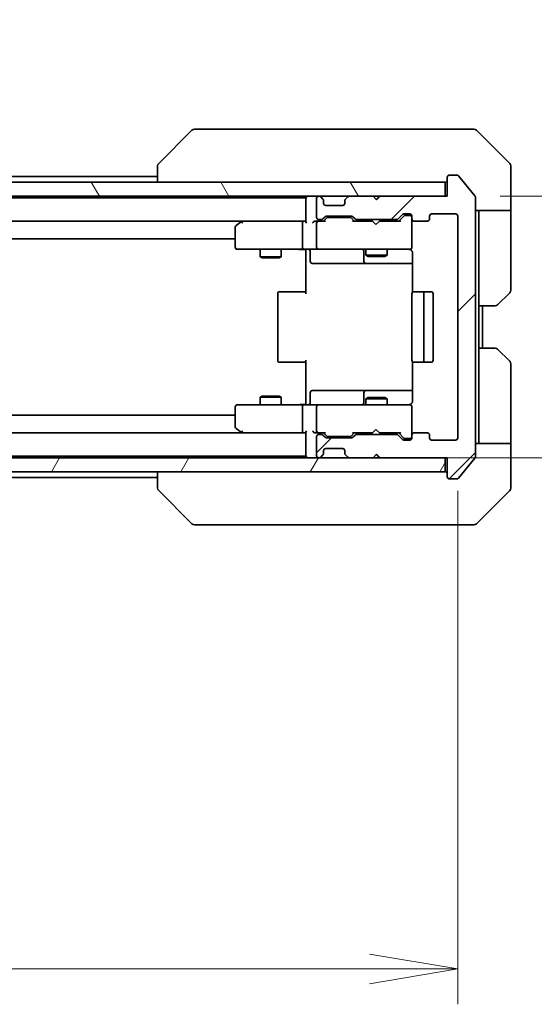
# Model space of a CAD drawing. Units: millimetres. Extents: x 0 to 6512, y 0 to 1405.
# Drawn here: x 2943 to 3016, y 970 to 1110 of the extents above; entities that cross this region are included whole.
import ezdxf

# ---------------------------------------------------------------- set-up
doc = ezdxf.new("R2010")
doc.units = ezdxf.units.MM
for name, color, linetype, lineweight in [('Dimension (ISO)', 7, 'Continuous', 18), ('Dimension (ISO) @ 1', 7, 'Continuous', 18), ('Visible (ISO)', 7, 'Continuous', 35)]:
    doc.layers.add(name, color=color, linetype=linetype, lineweight=lineweight)
doc.layers.add('Hatch (ISO)', color=1, linetype='Continuous', lineweight=18, true_color=0xff0000)
doc.styles.add('Note Text (TK)', font='MS PGothic.ttf')
doc.dimstyles.new('Default - Method 1b (TK)', dxfattribs={"dimscale": 3, "dimtxt": 2.5, "dimasz": 2.5, "dimexe": 1, "dimexo": 1.5, "dimgap": 1, "dimtad": 1, "dimrnd": 1e-08, "dimdsep": 46, "dimtxsty": 'Note Text (TK)', "dimblk": 'OPEN', "dimcen": 0.09, "dimdle": 5, "dimclrd": 100, "dimclre": 100, "dimclrt": 7, "dimadec": 1, "dimazin": 1, "dimtfac": 1, "dimtmove": 0, "dimatfit": 3, "dimldrblk": 'OPEN', "dimfxl": 0, "dimtolj": 1, "dimlwd": -1, "dimlwe": -1, "dimarcsym": 0})

# ---------------------------------------------------------------- blocks, each defined once
blk = doc.blocks.new('_Open')
at = {"color": 0, "linetype": 'ByBlock', "lineweight": -2}
for p, q in [((-1, 0.167), (0, 0)), ((-1, -0.167), (0, 0)), ((0, 0), (-1, 0))]:
    blk.add_line(p, q, dxfattribs=at)
blk = doc.blocks.new('*D62')
at = {"layer": 'Defpoints', "color": 0, "transparency": 16777216}
for p in [(2811.82, 1050.66), (3004.82, 1050.66), (3004.82, 975.49)]:
    blk.add_point(p, dxfattribs=at)
at = {"layer": 'Dimension (ISO)', "color": 100, "transparency": 16777216}
for p, q in [((2811.82, 1043.16), (2811.82, 970.49)), ((3004.82, 1043.16), (3004.82, 970.49)), ((2824.32, 975.49), (2992.32, 975.49))]:
    blk.add_line(p, q, dxfattribs=at)
at = {"layer": 'Dimension (ISO)', "color": 100, "transparency": 16777216, "xscale": 12.5, "yscale": 12.5, "zscale": 12.5, "rotation": 180}
blk.add_blockref('_Open', (2811.82, 975.49), dxfattribs=at)
at = {"layer": 'Dimension (ISO)', "color": 100, "transparency": 16777216, "xscale": 12.5, "yscale": 12.5, "zscale": 12.5}
blk.add_blockref('_Open', (3004.82, 975.49), dxfattribs=at)
at = {"layer": 'Dimension (ISO)', "color": 7, "transparency": 16777216, "insert": (2896.1, 986.74), "char_height": 12.5, "attachment_point": 4, "style": 'Note Text (TK)'}
blk.add_mtext('\\A1;193', dxfattribs=at)
blk = doc.blocks.new('*D63')
at = {"layer": 'Defpoints', "color": 0, "transparency": 16777216}
for p in [(3003.32, 1084.86), (3076.38, 1084.86), (2992.82, 1047.86)]:
    blk.add_point(p, dxfattribs=at)
at = {"layer": 'Dimension (ISO)', "color": 100, "transparency": 16777216}
for p, q in [((3076.38, 1097.36), (3076.38, 1109.86)), ((3010.82, 1084.86), (3081.38, 1084.86)), ((3076.38, 1084.86), (3076.38, 1072.36)), ((3076.38, 1060.36), (3076.38, 1072.36)), ((3076.38, 1047.86), (3076.38, 1060.36)), ((3000.32, 1047.86), (3081.38, 1047.86)), ((3076.38, 1035.36), (3076.38, 1022.86))]:
    blk.add_line(p, q, dxfattribs=at)
at = {"layer": 'Dimension (ISO)', "color": 100, "transparency": 16777216, "xscale": 12.5, "yscale": 12.5, "zscale": 12.5}
for p, rotation in [((3076.38, 1084.86), 270), ((3076.38, 1047.86), 90)]:
    blk.add_blockref('_Open', p, dxfattribs=dict(at, rotation=rotation))
at = {"layer": 'Dimension (ISO)', "color": 7, "transparency": 16777216, "insert": (3065.13, 1058.3), "char_height": 12.5, "attachment_point": 4, "rotation": 90, "style": 'Note Text (TK)'}
blk.add_mtext('\\A1;37', dxfattribs=at)

msp = doc.modelspace()

# ---------------------------------------------------------------- hatches: boundary and pattern name
at = {"layer": 'Hatch (ISO)'}
h = msp.add_hatch(dxfattribs=at)
h.set_pattern_fill('ANSI31', color=256, scale=127, style=0)
h.set_pattern_definition([(45, (1110.5, -40), (-11.22532, 11.22532), [])])
edge = h.paths.add_edge_path()
edge.add_ellipse((3003.6155, 1045.162), major_axis=(0, -0.3), ratio=1, start_angle=270, end_angle=360)
edge.add_line((3003.6155, 1044.862), (3004.675, 1044.862))
edge.add_ellipse((3004.675, 1045.162), major_axis=(0.3, 0), ratio=1, start_angle=270, end_angle=320.194429)
edge.add_line((3004.9054, 1044.97), (3007.2459, 1047.7786))
edge.add_ellipse((3007.0155, 1047.9706), major_axis=(0.1921, 0.2305), ratio=1, start_angle=270, end_angle=309.805571)
edge.add_line((3007.3155, 1047.9706), (3007.3155, 1084.7534))
edge.add_ellipse((3007.0155, 1084.7534), major_axis=(0, 0.3), ratio=1, start_angle=270, end_angle=309.805571)
edge.add_line((3007.2459, 1084.9455), (3004.9054, 1087.7541))
edge.add_ellipse((3004.675, 1087.562), major_axis=(-0.1921, 0.2305), ratio=1, start_angle=270, end_angle=320.194429)
edge.add_line((3004.675, 1087.862), (3003.6155, 1087.862))
edge.add_ellipse((3003.6155, 1087.562), major_axis=(-0.3, 0), ratio=1, start_angle=270, end_angle=360)
edge.add_line((3003.3155, 1087.562), (3003.3155, 1084.862))
edge.add_line((3003.3155, 1084.862), (2993.8155, 1084.862))
edge.add_line((2993.8155, 1084.862), (2993.3155, 1084.362))
edge.add_line((2993.3155, 1084.362), (2992.8155, 1084.862))
edge.add_line((2992.8155, 1084.862), (2989.4397, 1084.862))
edge.add_ellipse((2989.4397, 1084.562), major_axis=(-0.3, 0), ratio=1, start_angle=270, end_angle=315)
edge.add_line((2989.2276, 1084.7742), (2988.9033, 1084.4499))
edge.add_ellipse((2989.1155, 1084.2378), major_axis=(-0.2121, -0.2121), ratio=1, start_angle=270, end_angle=315)
edge.add_line((2988.8155, 1084.2378), (2988.8155, 1083.862))
edge.add_ellipse((2988.5155, 1083.862), major_axis=(0, -0.3), ratio=1, start_angle=0, end_angle=90, ccw=False)
edge.add_line((2988.5155, 1083.562), (2986.1155, 1083.562))
edge.add_ellipse((2986.1155, 1083.862), major_axis=(-0.3, 0), ratio=1, start_angle=0, end_angle=90, ccw=False)
edge.add_line((2985.8155, 1083.862), (2985.8155, 1084.2378))
edge.add_ellipse((2985.5155, 1084.2378), major_axis=(0, 0.3), ratio=1, start_angle=270, end_angle=315)
edge.add_line((2985.7276, 1084.4499), (2985.4033, 1084.7742))
edge.add_ellipse((2985.1912, 1084.562), major_axis=(-0.2121, 0.2121), ratio=1, start_angle=270, end_angle=315)
edge.add_line((2985.1912, 1084.862), (2985.1155, 1084.862))
edge.add_ellipse((2985.1155, 1084.562), major_axis=(-0.3, 0), ratio=1, start_angle=270, end_angle=360)
edge.add_line((2984.8155, 1084.562), (2984.8155, 1081.862))
edge.add_ellipse((2985.1155, 1081.862), major_axis=(0, -0.3), ratio=1, start_angle=270, end_angle=360)
edge.add_line((2985.1155, 1081.562), (2985.4912, 1081.562))
edge.add_ellipse((2985.4912, 1081.862), major_axis=(0.3, 0), ratio=1, start_angle=270, end_angle=315)
edge.add_line((2985.7033, 1081.6499), (2986.0276, 1081.9742))
edge.add_ellipse((2986.2397, 1081.762), major_axis=(0.2121, 0.2121), ratio=1, start_angle=45, end_angle=90, ccw=False)
edge.add_line((2986.2397, 1082.062), (2989.7412, 1082.062))
edge.add_ellipse((2989.7412, 1081.762), major_axis=(0.3, 0), ratio=1, start_angle=45, end_angle=90, ccw=False)
edge.add_line((2989.9533, 1081.9742), (2990.2776, 1081.6499))
edge.add_ellipse((2990.4897, 1081.862), major_axis=(0.2121, -0.2121), ratio=1, start_angle=270, end_angle=315)
edge.add_line((2990.4897, 1081.562), (2996.1412, 1081.562))
edge.add_ellipse((2996.1412, 1081.862), major_axis=(0.3, 0), ratio=1, start_angle=270, end_angle=315)
edge.add_line((2996.3533, 1081.6499), (2996.9776, 1082.2742))
edge.add_ellipse((2997.1897, 1082.062), major_axis=(0.2121, 0.2121), ratio=1, start_angle=45, end_angle=90, ccw=False)
edge.add_line((2997.1897, 1082.362), (2998.0155, 1082.362))
edge.add_ellipse((2998.0155, 1082.062), major_axis=(0.3, 0), ratio=1, start_angle=0, end_angle=90, ccw=False)
edge.add_line((2998.3155, 1082.062), (2998.3155, 1081.662))
edge.add_ellipse((2998.6155, 1081.662), major_axis=(0, -0.3), ratio=1, start_angle=270, end_angle=360)
edge.add_line((2998.6155, 1081.362), (3000.5155, 1081.362))
edge.add_ellipse((3000.5155, 1081.662), major_axis=(0.3, 0), ratio=1, start_angle=270, end_angle=360)
edge.add_line((3000.8155, 1081.662), (3000.8155, 1082.062))
edge.add_ellipse((3001.1155, 1082.062), major_axis=(0, 0.3), ratio=1, start_angle=0, end_angle=90, ccw=False)
edge.add_line((3001.1155, 1082.362), (3004.5155, 1082.362))
edge.add_ellipse((3004.5155, 1082.062), major_axis=(0.3, 0), ratio=1, start_angle=0, end_angle=90, ccw=False)
edge.add_line((3004.8155, 1082.062), (3004.8155, 1050.662))
edge.add_ellipse((3004.5155, 1050.662), major_axis=(0, -0.3), ratio=1, start_angle=0, end_angle=90, ccw=False)
edge.add_line((3004.5155, 1050.362), (3001.1155, 1050.362))
edge.add_ellipse((3001.1155, 1050.662), major_axis=(-0.3, 0), ratio=1, start_angle=0, end_angle=90, ccw=False)
edge.add_line((3000.8155, 1050.662), (3000.8155, 1051.062))
edge.add_ellipse((3000.5155, 1051.062), major_axis=(0, 0.3), ratio=1, start_angle=270, end_angle=360)
edge.add_line((3000.5155, 1051.362), (2998.6155, 1051.362))
edge.add_ellipse((2998.6155, 1051.062), major_axis=(-0.3, 0), ratio=1, start_angle=270, end_angle=360)
edge.add_line((2998.3155, 1051.062), (2998.3155, 1050.662))
edge.add_ellipse((2998.0155, 1050.662), major_axis=(0, -0.3), ratio=1, start_angle=0, end_angle=90, ccw=False)
edge.add_line((2998.0155, 1050.362), (2997.1897, 1050.362))
edge.add_ellipse((2997.1897, 1050.662), major_axis=(-0.3, 0), ratio=1, start_angle=45, end_angle=90, ccw=False)
edge.add_line((2996.9776, 1050.4499), (2996.3533, 1051.0742))
edge.add_ellipse((2996.1412, 1050.862), major_axis=(-0.2121, 0.2121), ratio=1, start_angle=270, end_angle=315)
edge.add_line((2996.1412, 1051.162), (2990.4897, 1051.162))
edge.add_ellipse((2990.4897, 1050.862), major_axis=(-0.3, 0), ratio=1, start_angle=270, end_angle=315)
edge.add_line((2990.2776, 1051.0742), (2989.9533, 1050.7499))
edge.add_ellipse((2989.7412, 1050.962), major_axis=(-0.2121, -0.2121), ratio=1, start_angle=45, end_angle=90, ccw=False)
edge.add_line((2989.7412, 1050.662), (2986.2397, 1050.662))
edge.add_ellipse((2986.2397, 1050.962), major_axis=(-0.3, 0), ratio=1, start_angle=45, end_angle=90, ccw=False)
edge.add_line((2986.0276, 1050.7499), (2985.7033, 1051.0742))
edge.add_ellipse((2985.4912, 1050.862), major_axis=(-0.2121, 0.2121), ratio=1, start_angle=270, end_angle=315)
edge.add_line((2985.4912, 1051.162), (2985.1155, 1051.162))
edge.add_ellipse((2985.1155, 1050.862), major_axis=(-0.3, 0), ratio=1, start_angle=270, end_angle=360)
edge.add_line((2984.8155, 1050.862), (2984.8155, 1048.162))
edge.add_ellipse((2985.1155, 1048.162), major_axis=(0, -0.3), ratio=1, start_angle=270, end_angle=360)
edge.add_line((2985.1155, 1047.862), (2985.1912, 1047.862))
edge.add_ellipse((2985.1912, 1048.162), major_axis=(0.3, 0), ratio=1, start_angle=270, end_angle=315)
edge.add_line((2985.4033, 1047.9499), (2985.7276, 1048.2742))
edge.add_ellipse((2985.5155, 1048.4863), major_axis=(0.2121, 0.2121), ratio=1, start_angle=270, end_angle=315)
edge.add_line((2985.8155, 1048.4863), (2985.8155, 1048.862))
edge.add_ellipse((2986.1155, 1048.862), major_axis=(0, 0.3), ratio=1, start_angle=0, end_angle=90, ccw=False)
edge.add_line((2986.1155, 1049.162), (2988.5155, 1049.162))
edge.add_ellipse((2988.5155, 1048.862), major_axis=(0.3, 0), ratio=1, start_angle=0, end_angle=90, ccw=False)
edge.add_line((2988.8155, 1048.862), (2988.8155, 1048.4863))
edge.add_ellipse((2989.1155, 1048.4863), major_axis=(0, -0.3), ratio=1, start_angle=270, end_angle=315)
edge.add_line((2988.9033, 1048.2742), (2989.2276, 1047.9499))
edge.add_ellipse((2989.4397, 1048.162), major_axis=(0.2121, -0.2121), ratio=1, start_angle=270, end_angle=315)
edge.add_line((2989.4397, 1047.862), (2992.8155, 1047.862))
edge.add_line((2992.8155, 1047.862), (2993.3155, 1048.362))
edge.add_line((2993.3155, 1048.362), (2993.8155, 1047.862))
edge.add_line((2993.8155, 1047.862), (3003.3155, 1047.862))
edge.add_line((3003.3155, 1047.862), (3003.3155, 1045.162))
h = msp.add_hatch(dxfattribs=at)
h.set_pattern_fill('ANSI31', color=256, scale=127, angle=75.000175, style=0)
h.set_pattern_definition([(120.0002, (1110.5, -40), (-13.74813, -7.93754), [])])
h.paths.add_polyline_path([(3003.0155, 1084.862), (3003.0155, 1086.862), (2813.6155, 1086.862), (2813.6155, 1084.862)])
h = msp.add_hatch(dxfattribs=at)
h.set_pattern_fill('ANSI31', color=256, scale=127, angle=14.999978, style=0)
h.set_pattern_definition([(60, (1110.5, -40), (-13.74815, 7.9375), [])])
h.paths.add_polyline_path([(3003.0155, 1045.862), (3003.0155, 1047.862), (2813.6155, 1047.862), (2813.6155, 1045.862)])

# ---------------------------------------------------------------- linework, layer by layer
at = {"layer": 'Visible (ISO)'}
for p, q in [((2967.169, 1094.2156), (2962.4619, 1089.5085)), ((2968.4982, 1094.362), (2967.5226, 1094.362)), ((3001.5103, 1094.362), (2968.4982, 1094.362)), ((3002.9784, 1094.362), (3001.5103, 1094.362)), ((3004.3155, 1094.362), (3002.9784, 1094.362)), ((3004.3155, 1094.362), (3007.1084, 1094.362)), ((3012.169, 1089.5085), (3007.4619, 1094.2156)), ((2962.3155, 1089.1549), (2962.3155, 1089.1548)), ((2962.3155, 1089.1548), (2962.3155, 1086.862)), ((3012.3155, 1086.862), (3012.3155, 1089.1549)), ((2962.3155, 1087.662), (2854.3155, 1087.662)), ((3003.3155, 1087.562), (3003.3155, 1084.862)), ((3004.675, 1087.862), (3003.6155, 1087.862)), ((3007.2459, 1084.9455), (3004.9054, 1087.7541)), ((3003.0155, 1086.862), (2813.6155, 1086.862)), ((3003.0155, 1084.862), (3003.0155, 1086.862)), ((3012.3155, 1082.862), (3012.3155, 1086.862)), ((2813.6155, 1084.862), (3003.0155, 1084.862)), ((2983.3155, 1084.662), (2833.3155, 1084.662)), ((2983.3155, 1084.862), (2983.3155, 1084.662)), ((2983.3155, 1084.662), (2983.3155, 1084.562)), ((2983.3155, 1084.562), (2983.3155, 1081.2742)), ((2984.8155, 1084.562), (2984.8155, 1081.862)), ((2985.1912, 1084.862), (2985.1155, 1084.862)), ((2985.7276, 1084.4499), (2985.4033, 1084.7742)), ((2985.7481, 1084.4295), (2985.7276, 1084.4499)), ((2988.9033, 1084.4499), (2988.8829, 1084.4295)), ((2989.2276, 1084.7742), (2988.9033, 1084.4499)), ((2992.8155, 1084.862), (2989.4397, 1084.862)), ((2993.3155, 1084.362), (2992.8155, 1084.862)), ((2993.6417, 1084.7742), (2993.2725, 1084.405)), ((2993.8155, 1084.862), (2993.3155, 1084.362)), ((2993.7295, 1084.862), (2993.6417, 1084.7742)), ((3003.3155, 1084.862), (2993.8155, 1084.862)), ((3007.3155, 1047.9706), (3007.3155, 1084.7534)), ((2985.8155, 1083.862), (2985.8155, 1084.2378)), ((2988.5155, 1083.562), (2986.1155, 1083.562)), ((2988.8155, 1084.2378), (2988.8155, 1083.862)), ((2985.1155, 1081.562), (2985.4912, 1081.562)), ((2985.7033, 1081.6499), (2986.0276, 1081.9742)), ((2985.8155, 1081.362), (2986.2276, 1081.7741)), ((2986.2397, 1082.062), (2989.7412, 1082.062)), ((2986.5832, 1081.862), (2986.4398, 1081.862)), ((2989.3978, 1081.862), (2986.5832, 1081.862)), ((2989.5412, 1081.862), (2989.3978, 1081.862)), ((2990.1655, 1081.362), (2989.7534, 1081.7741)), ((2989.9533, 1081.9742), (2990.2776, 1081.6499)), ((2990.4897, 1081.562), (2996.1412, 1081.562)), ((2991.8155, 1081.562), (2991.8155, 1081.362)), ((2994.8155, 1081.562), (2994.8155, 1081.362)), ((2996.3533, 1081.6499), (2996.9776, 1082.2742)), ((2997.1776, 1082.0741), (2996.4655, 1081.362)), ((2997.1897, 1082.362), (2998.0155, 1082.362)), ((2997.5263, 1082.162), (2997.3898, 1082.162)), ((2998.0155, 1082.162), (2997.5263, 1082.162)), ((2998.3155, 1082.062), (2998.3155, 1081.662)), ((2998.3155, 1077.662), (2998.3155, 1081.662)), ((3000.8155, 1081.662), (3000.8155, 1082.062)), ((3001.1155, 1082.362), (3004.5155, 1082.362)), ((3004.8155, 1082.062), (3004.8155, 1050.662)), ((3012.3155, 1082.862), (3007.3155, 1082.862)), ((3007.8155, 1082.862), (3007.8155, 1081.862)), ((3007.8155, 1069.362), (3007.8155, 1081.862)), ((3012.3155, 1081.862), (3012.3155, 1082.862)), ((3012.3155, 1081.862), (3012.3155, 1071.5691)), ((2833.6912, 1081.362), (2982.9397, 1081.362)), ((2973.3155, 1080.512), (2973.3155, 1077.662)), ((2974.1688, 1081.302), (2973.4355, 1080.752)), ((2974.2488, 1081.362), (2974.1688, 1081.302)), ((2974.3789, 1081.062), (2974.2233, 1081.2176)), ((2982.9397, 1081.362), (2974.3488, 1081.362)), ((2982.8155, 1077.662), (2982.8155, 1081.062)), ((2983.3155, 1081.362), (2982.9397, 1081.362)), ((2985.1155, 1081.362), (2984.7397, 1081.362)), ((2984.8155, 1081.062), (2984.8155, 1077.662)), ((2985.9916, 1081.362), (2985.1155, 1081.362)), ((2992.7295, 1081.362), (2989.9894, 1081.362)), ((2992.7895, 1081.302), (2992.7295, 1081.362)), ((2993.2295, 1080.862), (2992.7895, 1081.302)), ((2993.2295, 1080.862), (2993.6695, 1081.302)), ((2993.7295, 1081.362), (2993.6695, 1081.302)), ((2996.6416, 1081.362), (2993.7295, 1081.362)), ((2998.6155, 1081.362), (3000.5155, 1081.362)), ((2843.3155, 1078.862), (2973.3155, 1078.862)), ((2973.6155, 1077.362), (2974.3789, 1077.362)), ((2974.3789, 1077.362), (2982.9397, 1077.362)), ((2976.8155, 1077.362), (2976.8155, 1076.312)), ((2979.8155, 1077.362), (2979.8155, 1076.312)), ((2985.1155, 1077.362), (2982.9397, 1077.362)), ((2985.1155, 1077.362), (2985.9337, 1077.362)), ((2985.9337, 1077.362), (2997.1301, 1077.362)), ((2991.8155, 1077.362), (2991.8155, 1076.512)), ((2994.8155, 1077.362), (2994.8155, 1076.512)), ((2997.1301, 1077.362), (2998.0155, 1077.362)), ((2998.3155, 1077.6387), (2998.3155, 1077.662)), ((2976.8155, 1076.312), (2979.8155, 1076.312)), ((2977.1222, 1076.1587), (2976.8155, 1076.312)), ((2979.5087, 1076.1587), (2977.1222, 1076.1587)), ((2979.5087, 1076.1587), (2979.8155, 1076.312)), ((2983.3155, 1077.137), (2983.3155, 1077.3543)), ((2983.3155, 1077.137), (2983.3155, 1076.862)), ((2983.3155, 1071.062), (2983.3155, 1076.862)), ((2983.9168, 1077.062), (2983.9168, 1075.662)), ((2991.5209, 1077.062), (2991.5209, 1075.662)), ((2991.8155, 1076.512), (2994.8155, 1076.512)), ((2992.1222, 1076.3587), (2991.8155, 1076.512)), ((2994.5087, 1076.3587), (2992.1222, 1076.3587)), ((2994.5087, 1076.3587), (2994.8155, 1076.512)), ((2998.4053, 1076.862), (2998.4053, 1071.2761)), ((2984.2168, 1075.362), (2988.1464, 1075.362)), ((2988.1464, 1075.362), (2991.8209, 1075.362)), ((2991.8209, 1075.362), (2991.9925, 1075.362)), ((2991.9925, 1075.362), (2998.4053, 1075.362)), ((2979.3155, 1071.062), (2979.3155, 1061.662)), ((2979.6155, 1071.362), (2979.6741, 1071.362)), ((2980.3812, 1071.362), (2979.6741, 1071.362)), ((2980.3812, 1071.362), (2980.5226, 1071.362)), ((2982.9013, 1071.362), (2980.5226, 1071.362)), ((2982.9013, 1071.362), (2983.3155, 1071.362)), ((2998.3155, 1071.062), (2998.3155, 1061.662)), ((2998.6155, 1071.362), (2998.6741, 1071.362)), ((2999.3812, 1071.362), (2998.6741, 1071.362)), ((2999.3812, 1071.362), (2999.5226, 1071.362)), ((2999.7155, 1071.362), (2999.5226, 1071.362)), ((3001.0155, 1071.362), (2999.7155, 1071.362)), ((3000.0155, 1061.662), (3000.0155, 1071.062)), ((3001.3155, 1061.662), (3001.3155, 1071.062)), ((3012.169, 1071.2156), (3010.4619, 1069.5085)), ((3007.8155, 1063.362), (3007.8155, 1069.362)), ((3010.1084, 1069.362), (3007.8155, 1069.362)), ((3008.3155, 1063.362), (3008.3155, 1069.362)), ((3007.8155, 1063.362), (3010.1084, 1063.362)), ((3007.8155, 1063.362), (3007.8155, 1050.862)), ((3010.4619, 1063.2156), (3012.169, 1061.5085)), ((2979.6741, 1061.362), (2979.6155, 1061.362)), ((2979.6741, 1061.362), (2980.3812, 1061.362)), ((2980.5226, 1061.362), (2980.3812, 1061.362)), ((2980.5226, 1061.362), (2982.9013, 1061.362)), ((2983.3155, 1061.362), (2982.9013, 1061.362)), ((2983.3155, 1055.862), (2983.3155, 1061.662)), ((2998.4053, 1061.448), (2998.4053, 1055.862)), ((2998.6741, 1061.362), (2998.6155, 1061.362)), ((2998.6741, 1061.362), (2999.3812, 1061.362)), ((2999.5226, 1061.362), (2999.3812, 1061.362)), ((2999.5226, 1061.362), (2999.7155, 1061.362)), ((2999.7155, 1061.362), (3001.0155, 1061.362)), ((3012.3155, 1050.862), (3012.3155, 1061.1549)), ((2977.1222, 1056.5654), (2976.8155, 1056.412)), ((2977.1222, 1056.5654), (2979.5087, 1056.5654)), ((2979.5087, 1056.5654), (2979.8155, 1056.412)), ((2983.9168, 1055.662), (2983.9168, 1057.062)), ((2988.1464, 1057.362), (2984.2168, 1057.362)), ((2991.8209, 1057.362), (2988.1464, 1057.362)), ((2991.5209, 1057.062), (2991.5209, 1055.662)), ((2991.9925, 1057.362), (2991.8209, 1057.362)), ((2998.4053, 1057.362), (2991.9925, 1057.362)), ((2973.3155, 1055.062), (2973.3155, 1052.212)), ((2974.3789, 1055.362), (2973.6155, 1055.362)), ((2982.9397, 1055.362), (2974.3789, 1055.362)), ((2979.8155, 1056.412), (2976.8155, 1056.412)), ((2976.8155, 1055.362), (2976.8155, 1056.412)), ((2979.8155, 1055.362), (2979.8155, 1056.412)), ((2982.8155, 1051.662), (2982.8155, 1055.062)), ((2982.9397, 1055.362), (2985.1155, 1055.362)), ((2983.3155, 1055.862), (2983.3155, 1055.5871)), ((2983.3155, 1055.3698), (2983.3155, 1055.5871)), ((2984.8155, 1055.062), (2984.8155, 1051.662)), ((2985.9337, 1055.362), (2985.1155, 1055.362)), ((2997.1301, 1055.362), (2985.9337, 1055.362)), ((2992.1222, 1056.3654), (2991.8155, 1056.212)), ((2994.8155, 1056.212), (2991.8155, 1056.212)), ((2991.8155, 1055.362), (2991.8155, 1056.212)), ((2992.1222, 1056.3654), (2994.5087, 1056.3654)), ((2994.5087, 1056.3654), (2994.8155, 1056.212)), ((2994.8155, 1055.362), (2994.8155, 1056.212)), ((2998.0155, 1055.362), (2997.1301, 1055.362)), ((2998.3155, 1055.062), (2998.3155, 1055.0854)), ((2998.3155, 1051.062), (2998.3155, 1055.062)), ((2973.3155, 1053.862), (2843.3155, 1053.862)), ((2982.9397, 1051.362), (2833.6912, 1051.362)), ((2973.4355, 1051.972), (2974.1688, 1051.422)), ((2974.1688, 1051.422), (2974.2488, 1051.362)), ((2974.3789, 1051.662), (2974.2233, 1051.5064)), ((2974.3488, 1051.362), (2982.9397, 1051.362)), ((2982.9397, 1051.362), (2983.3155, 1051.362)), ((2983.3155, 1051.4499), (2983.3155, 1048.162)), ((2984.7397, 1051.362), (2985.1155, 1051.362)), ((2985.1155, 1051.362), (2985.9916, 1051.362)), ((2985.4912, 1051.162), (2985.1155, 1051.162)), ((2986.0276, 1050.7499), (2985.7033, 1051.0742)), ((2986.2276, 1050.9499), (2985.8155, 1051.362)), ((2990.1655, 1051.362), (2989.7534, 1050.9499)), ((2990.2776, 1051.0742), (2989.9533, 1050.7499)), ((2989.9894, 1051.362), (2992.7295, 1051.362)), ((2996.1412, 1051.162), (2990.4897, 1051.162)), ((2991.8155, 1051.162), (2991.8155, 1051.362)), ((2992.7295, 1051.362), (2992.7895, 1051.422)), ((2993.2295, 1051.862), (2992.7895, 1051.422)), ((2993.2295, 1051.862), (2993.6695, 1051.422)), ((2993.6695, 1051.422), (2993.7295, 1051.362)), ((2993.7295, 1051.362), (2996.6416, 1051.362)), ((2994.8155, 1051.162), (2994.8155, 1051.362)), ((2996.9776, 1050.4499), (2996.3533, 1051.0742)), ((2997.1776, 1050.6499), (2996.4655, 1051.362)), ((2998.3155, 1051.062), (2998.3155, 1050.662)), ((3000.5155, 1051.362), (2998.6155, 1051.362)), ((3000.8155, 1050.662), (3000.8155, 1051.062)), ((2984.8155, 1050.862), (2984.8155, 1048.162)), ((2989.7412, 1050.662), (2986.2397, 1050.662)), ((2986.4398, 1050.862), (2986.5832, 1050.862)), ((2986.5832, 1050.862), (2989.3978, 1050.862)), ((2989.3978, 1050.862), (2989.5412, 1050.862)), ((2998.0155, 1050.362), (2997.1897, 1050.362)), ((2997.3898, 1050.562), (2997.5263, 1050.562)), ((2997.5263, 1050.562), (2998.0155, 1050.562)), ((3004.5155, 1050.362), (3001.1155, 1050.362)), ((3007.3155, 1049.862), (3012.3155, 1049.862)), ((3007.8155, 1050.862), (3007.8155, 1049.862)), ((3012.3155, 1049.862), (3012.3155, 1050.862)), ((3012.3155, 1049.862), (3012.3155, 1045.862)), ((2983.3155, 1048.162), (2983.3155, 1048.062)), ((2985.4033, 1047.9499), (2985.7276, 1048.2742)), ((2985.7276, 1048.2742), (2985.7481, 1048.2946)), ((2985.8155, 1048.4863), (2985.8155, 1048.862)), ((2986.1155, 1049.162), (2988.5155, 1049.162)), ((2988.8155, 1048.862), (2988.8155, 1048.4863)), ((2988.8829, 1048.2946), (2988.9033, 1048.2742)), ((2988.9033, 1048.2742), (2989.2276, 1047.9499)), ((2992.8155, 1047.862), (2993.3155, 1048.362)), ((2993.6417, 1047.9499), (2993.2725, 1048.3191)), ((2993.3155, 1048.362), (2993.8155, 1047.862)), ((3003.0155, 1047.862), (2813.6155, 1047.862)), ((2833.3155, 1048.062), (2983.3155, 1048.062)), ((2983.3155, 1048.062), (2983.3155, 1047.862)), ((2985.1155, 1047.862), (2985.1912, 1047.862)), ((2989.4397, 1047.862), (2992.8155, 1047.862)), ((2993.6417, 1047.9499), (2993.7295, 1047.862)), ((2993.8155, 1047.862), (3003.3155, 1047.862)), ((3003.0155, 1045.862), (3003.0155, 1047.862)), ((3003.3155, 1047.862), (3003.3155, 1045.162)), ((3004.9054, 1044.97), (3007.2459, 1047.7786)), ((2813.6155, 1045.862), (3003.0155, 1045.862)), ((2962.3155, 1045.862), (2962.3155, 1043.5692)), ((3012.3155, 1045.862), (3012.3155, 1043.5691)), ((2854.3155, 1045.062), (2962.3155, 1045.062)), ((3003.6155, 1044.862), (3004.675, 1044.862)), ((2967.169, 1038.5085), (2962.4619, 1043.2156)), ((3007.4619, 1038.5085), (3012.169, 1043.2156)), ((2967.5226, 1038.362), (2968.4982, 1038.362)), ((2968.4982, 1038.362), (3001.5103, 1038.362)), ((3001.5103, 1038.362), (3002.9784, 1038.362)), ((3002.9784, 1038.362), (3004.3155, 1038.362)), ((3007.1084, 1038.362), (3004.3155, 1038.362))]:
    msp.add_line(p, q, dxfattribs=at)
for centre, radius, start, end in [((2967.5226, 1093.862), 0.5, 90, 135), ((3007.1084, 1093.862), 0.5, 45, 90), ((2962.8155, 1089.1549), 0.5, 135, 180), ((3011.8155, 1089.1549), 0.5, 0, 45), ((3003.0155, 1087.162), 0.3, 270, 0), ((3003.6155, 1087.562), 0.3, 90, 180), ((3004.675, 1087.562), 0.3, 39.805571, 90), ((2983.6155, 1084.562), 0.3, 90, 180), ((2985.1155, 1084.562), 0.3, 90, 180), ((2985.1912, 1084.562), 0.3, 45, 90), ((2985.5155, 1084.2378), 0.3, 0, 45), ((2989.1155, 1084.2378), 0.3, 135, 180), ((2989.4397, 1084.562), 0.3, 90, 135), ((2993.4295, 1084.562), 0.3, 33.313326, 45), ((3007.0155, 1084.7534), 0.3, 0, 39.805571), ((2986.1155, 1083.862), 0.3, 180, 270), ((2988.5155, 1083.862), 0.3, 270, 0), ((2985.1155, 1081.862), 0.3, 180, 270), ((2985.4912, 1081.862), 0.3, 270, 315), ((2986.2397, 1081.762), 0.3, 90, 135), ((2989.7412, 1081.762), 0.3, 45, 90), ((2990.4897, 1081.862), 0.3, 225, 270), ((2996.1412, 1081.862), 0.3, 270, 315), ((2997.1897, 1082.062), 0.3, 90, 135), ((2998.0155, 1082.062), 0.3, 0, 90), ((2998.0155, 1081.862), 0.3, 0, 90), ((2998.6155, 1081.662), 0.3, 180, 270), ((3000.5155, 1081.662), 0.3, 270, 0), ((3001.1155, 1082.062), 0.3, 90, 180), ((3004.5155, 1082.062), 0.3, 0, 90), ((2973.6155, 1080.512), 0.3, 126.869898, 180), ((2974.3488, 1081.062), 0.3, 113.437984, 126.869898), ((2974.3488, 1081.062), 0.3, 90, 113.437984), ((2985.1155, 1081.062), 0.3, 148.755545, 180), ((2985.1155, 1081.062), 0.3, 90, 113.437996), ((2973.6155, 1077.662), 0.3, 180, 270), ((2983.6168, 1077.062), 0.3, 0, 90), ((2985.1155, 1077.662), 0.3, 180, 270), ((2991.2209, 1077.062), 0.3, 0, 90), ((2997.8155, 1076.862), 0.5, 75.522488, 90), ((2998.0155, 1077.6366), 0.3, 255.522488, 0), ((2998.0155, 1077.662), 0.3, 270, 0), ((2984.2168, 1075.662), 0.3, 180, 270), ((2991.8209, 1075.662), 0.3, 180, 270), ((2979.6155, 1071.062), 0.3, 90, 180), ((2998.6155, 1071.062), 0.3, 90, 180), ((2999.7155, 1071.062), 0.3, 0, 90), ((3001.0155, 1071.062), 0.3, 0, 90), ((3011.8155, 1071.5691), 0.5, 315, 0), ((3010.1084, 1069.862), 0.5, 270, 315), ((3010.1084, 1062.862), 0.5, 45, 90), ((2979.6155, 1061.662), 0.3, 180, 270), ((2998.6155, 1061.662), 0.3, 180, 270), ((2999.7155, 1061.662), 0.3, 270, 0), ((3001.0155, 1061.662), 0.3, 270, 0), ((3011.8155, 1061.1549), 0.5, 0, 45), ((2984.2168, 1057.062), 0.3, 90, 180), ((2991.8209, 1057.062), 0.3, 90, 180), ((2973.6155, 1055.062), 0.3, 90, 180), ((2983.6168, 1055.662), 0.3, 270, 0), ((2985.1155, 1055.062), 0.3, 90, 180), ((2991.2209, 1055.662), 0.3, 270, 0), ((2997.8155, 1055.862), 0.5, 270, 284.477512), ((2998.0155, 1055.0874), 0.3, 0, 104.477512), ((2998.0155, 1055.062), 0.3, 0, 90), ((2973.6155, 1052.212), 0.3, 180, 233.130102), ((2974.3488, 1051.662), 0.3, 233.130102, 246.562021), ((2974.3488, 1051.662), 0.3, 246.562004, 270), ((2985.1155, 1051.662), 0.3, 180, 211.244455), ((2985.1155, 1050.862), 0.3, 90, 180), ((2985.1155, 1051.662), 0.3, 246.562016, 270), ((2985.4912, 1050.862), 0.3, 45, 90), ((2990.4897, 1050.862), 0.3, 90, 135), ((2996.1412, 1050.862), 0.3, 45, 90), ((2998.6155, 1051.062), 0.3, 90, 180), ((3000.5155, 1051.062), 0.3, 0, 90), ((2986.2397, 1050.962), 0.3, 225, 270), ((2989.7412, 1050.962), 0.3, 270, 315), ((2997.1897, 1050.662), 0.3, 225, 270), ((2998.0155, 1050.862), 0.3, 270, 0), ((2998.0155, 1050.662), 0.3, 270, 0), ((3001.1155, 1050.662), 0.3, 180, 270), ((3004.5155, 1050.662), 0.3, 270, 0), ((2983.6155, 1048.162), 0.3, 180, 270), ((2985.1155, 1048.162), 0.3, 180, 270), ((2985.5155, 1048.4863), 0.3, 315, 0), ((2986.1155, 1048.862), 0.3, 90, 180), ((2988.5155, 1048.862), 0.3, 0, 90), ((2989.1155, 1048.4863), 0.3, 180, 225), ((2985.1912, 1048.162), 0.3, 270, 315), ((2989.4397, 1048.162), 0.3, 225, 270), ((2993.4295, 1048.162), 0.3, 315, 326.686674), ((3007.0155, 1047.9706), 0.3, 320.194429, 0), ((3003.0155, 1045.562), 0.3, 0, 90), ((3003.6155, 1045.162), 0.3, 180, 270), ((3004.675, 1045.162), 0.3, 270, 320.194429), ((2962.8155, 1043.5691), 0.5, 180, 225), ((3011.8155, 1043.5691), 0.5, 315, 0), ((2967.5226, 1038.862), 0.5, 225, 270), ((3007.1084, 1038.862), 0.5, 270, 315)]:
    msp.add_arc(centre, radius, start, end, dxfattribs=at)
for centre, major_axis, ratio, start_param, end_param in [((2986.4398, 1081.562), (-0.3, 0), 0.99985076, 4.71238898, 5.49786177), ((2989.5412, 1081.562), (0.3, 0), 0.99985076, 0.78532354, 1.57079633), ((2997.3898, 1081.862), (-0.3, 0), 0.99985076, 4.71238898, 5.49786177), ((2974.3789, 1081.0846), (0.2411, 0.4823), 0.37002441, 1.47901306, 1.75373989), ((2982.9397, 1081.062), (0, -0.3), 0.41421356, 3.14159265, 4.71238898), ((2983.6155, 1081.062), (0.2772, -0.2772), 0.41421356, 3.53429174, 4.3196899), ((2984.4397, 1081.062), (0.2772, 0.2772), 0.41421356, 1.17809725, 1.96349541), ((2984.7397, 1081.062), (-0.4243, 0), 0.70710678, 4.71238898, 5.49778714), ((2985.1155, 1081.0846), (-0.2515, 0.483), 0.33843751, 1.12161563, 1.39634246), ((2985.1477, 1081.062), (-0.6487, 0.2044), 0.33843751, 4.81863915, 5.05307036), ((2986.0947, 1081.062), (0.1246, -0.2958), 0.40041045, 2.33106693, 2.97456804), ((2989.8862, 1081.062), (-0.1246, -0.2958), 0.40041045, 3.30861727, 3.95211838), ((2996.7447, 1081.062), (0.1246, -0.2958), 0.40041045, 2.33106693, 2.97456804), ((2982.9397, 1077.662), (0, -0.3), 0.41421356, 4.71238898, 6.28318531), ((2982.9397, 1055.062), (0, -0.3), 0.41421356, 3.14159265, 4.71238898), ((2974.3789, 1051.6395), (0.2411, -0.4823), 0.37002441, 4.52944541, 4.80417225), ((2982.9397, 1051.662), (0, -0.3), 0.41421356, 4.71238898, 6.28318531), ((2983.6155, 1051.662), (0.2772, 0.2772), 0.41421356, 1.96349541, 2.74889357), ((2984.4397, 1051.662), (-0.2772, 0.2772), 0.41421356, 1.17809725, 1.96349541), ((2984.7397, 1051.662), (-0.4243, 0), 0.70710678, 0.78539816, 1.57079633), ((2985.1155, 1051.6395), (-0.2515, -0.483), 0.33843751, 4.88684285, 5.16156968), ((2985.1477, 1051.662), (-0.6487, -0.2044), 0.33843751, 1.23011504, 1.46454615), ((2986.0947, 1051.662), (0.1246, 0.2958), 0.40041045, 3.30861727, 3.95211838), ((2986.4398, 1051.162), (-0.3, 0), 0.99985076, 0.78532354, 1.57079633), ((2989.5412, 1051.162), (0.3, 0), 0.99985076, 4.71238898, 5.49786177), ((2989.8862, 1051.662), (-0.1246, 0.2958), 0.40041045, 2.33106693, 2.97456804), ((2996.7447, 1051.662), (0.1246, 0.2958), 0.40041045, 3.30861727, 3.95211838), ((2997.3898, 1050.862), (-0.3, 0), 0.99985076, 0.78532354, 1.57079633)]:
    msp.add_ellipse(centre, major_axis=major_axis, ratio=ratio, start_param=start_param, end_param=end_param, dxfattribs=at)
for points, knots in [([(2974.2295, 1081.3373), (2974.2285, 1081.3349), (2974.2276, 1081.3323), (2974.2224, 1081.3151), (2974.2198, 1081.2957), (2974.2194, 1081.2585), (2974.2207, 1081.2377), (2974.2233, 1081.2176)], [0.3810312192, 0.3810312192, 0.3810312192, 0.3810312192, 0.382741903, 0.382741903, 0.3917616542, 0.3917616542, 0.3985536381, 0.3985536381, 0.3985536381, 0.3985536381]), ([(2984.9961, 1081.3373), (2984.9899, 1081.3346), (2984.9838, 1081.3317), (2984.9513, 1081.3149), (2984.9222, 1081.2934), (2984.886, 1081.2565), (2984.8707, 1081.2369), (2984.859, 1081.2176)], [0.250886766, 0.250886766, 0.250886766, 0.250886766, 0.2528779694, 0.2528779694, 0.2619584182, 0.2619584182, 0.268388032, 0.268388032, 0.268388032, 0.268388032]), ([(2982.1529, 1077.362), (2982.2223, 1077.362), (2982.2941, 1077.3595), (2982.4425, 1077.3526), (2982.5191, 1077.3482), (2982.6761, 1077.3408), (2982.7565, 1077.338), (2982.9184, 1077.336), (2982.9998, 1077.337), (2983.1601, 1077.342), (2983.2389, 1077.346), (2983.3155, 1077.35)], [0, 0, 0, 0, 0.022954349, 0.022954349, 0.045908698, 0.045908698, 0.068863048, 0.068863048, 0.091817397, 0.091817397, 0.114771746, 0.114771746, 0.114771746, 0.114771746]), ([(2998.036, 1077.3373), (2998.0503, 1077.3329), (2998.0642, 1077.328), (2998.1378, 1077.2985), (2998.2038, 1077.2564), (2998.2734, 1077.1899), (2998.2959, 1077.1645), (2998.3155, 1077.137)], [0.0906267725, 0.0906267725, 0.0906267725, 0.0906267725, 0.0948543073, 0.0948543073, 0.1144259318, 0.1144259318, 0.1237212871, 0.1237212871, 0.1237212871, 0.1237212871]), ([(2998.4053, 1076.862), (2998.4053, 1076.9223), (2998.3901, 1076.993), (2998.3531, 1077.0776), (2998.3358, 1077.1084), (2998.3155, 1077.137)], [0.1514440253, 0.1514440253, 0.1514440253, 0.1514440253, 0.1695183242, 0.1695183242, 0.1791667634, 0.1791667634, 0.1791667634, 0.1791667634]), ([(2982.1529, 1055.362), (2982.2223, 1055.362), (2982.2941, 1055.3645), (2982.4425, 1055.3715), (2982.5191, 1055.3759), (2982.6761, 1055.3832), (2982.7565, 1055.3861), (2982.9184, 1055.388), (2982.9998, 1055.387), (2983.1601, 1055.382), (2983.2389, 1055.378), (2983.3155, 1055.374)], [0, 0, 0, 0, 0.022954349, 0.022954349, 0.045908698, 0.045908698, 0.068863048, 0.068863048, 0.091817397, 0.091817397, 0.114771746, 0.114771746, 0.114771746, 0.114771746]), ([(2998.3155, 1055.5871), (2998.2959, 1055.5596), (2998.2734, 1055.5341), (2998.2038, 1055.4677), (2998.1378, 1055.4256), (2998.0642, 1055.3961), (2998.0503, 1055.3912), (2998.036, 1055.3868)], [-0.1237212871, -0.1237212871, -0.1237212871, -0.1237212871, -0.1144259318, -0.1144259318, -0.0948543073, -0.0948543073, -0.0906267725, -0.0906267725, -0.0906267725, -0.0906267725]), ([(2998.3155, 1055.5871), (2998.3358, 1055.6156), (2998.3531, 1055.6464), (2998.3901, 1055.7311), (2998.4053, 1055.8018), (2998.4053, 1055.862)], [0.1237212871, 0.1237212871, 0.1237212871, 0.1237212871, 0.1333697264, 0.1333697264, 0.1514440253, 0.1514440253, 0.1514440253, 0.1514440253]), ([(2974.2295, 1051.3868), (2974.2284, 1051.3895), (2974.2274, 1051.3924), (2974.2224, 1051.4091), (2974.2196, 1051.4306), (2974.2195, 1051.4676), (2974.2208, 1051.4872), (2974.2233, 1051.5064)], [0.250886766, 0.250886766, 0.250886766, 0.250886766, 0.2528779694, 0.2528779694, 0.2619584182, 0.2619584182, 0.268388032, 0.268388032, 0.268388032, 0.268388032]), ([(2984.9961, 1051.3868), (2984.9906, 1051.3892), (2984.9851, 1051.3918), (2984.9512, 1051.409), (2984.925, 1051.4283), (2984.8876, 1051.4656), (2984.8712, 1051.4863), (2984.859, 1051.5064)], [0.3810312192, 0.3810312192, 0.3810312192, 0.3810312192, 0.382741903, 0.382741903, 0.3917616542, 0.3917616542, 0.3985536381, 0.3985536381, 0.3985536381, 0.3985536381])]:
    msp.add_open_spline(points, degree=3, knots=knots, dxfattribs=at)

# ---------------------------------------------------------------- dimensions: what is measured, and where the dimension line sits
at = {"layer": 'Dimension (ISO) @ 1', "color": 100, "true_color": 0x00ff3f}
for base, p1, p2, angle, override, picture, middle in [((3076.3811, 1084.862), (2992.8155, 1047.862), (3003.3155, 1084.862), 90, {"dimscale": 1, "dimtxt": 12.5, "dimasz": 12.5, "dimexe": 5, "dimexo": 7.5, "dimgap": 5, "dimdec": 2, "dimcen": 0.45, "dimtol": 0, "dimlim": 0, "dimtp": 0, "dimtm": 0, "dimtdec": 2, "dimtix": 0, "dimtofl": 0, "dimtmove": 0, "dimatfit": 3}, '*D63', (3076.3811, 1066.362)), ((3004.8155, 975.4888), (2811.8155, 1050.662), (3004.8155, 1050.662), 180, {"dimscale": 1, "dimtxt": 12.5, "dimasz": 12.5, "dimexe": 5, "dimexo": 7.5, "dimgap": 5, "dimdec": 2, "dimcen": 0.45, "dimtol": 0, "dimlim": 0, "dimtp": 0, "dimtm": 0, "dimtdec": 2, "dimtix": 0, "dimtofl": 0, "dimtmove": 0, "dimatfit": 1}, '*D62', (2908.3155, 975.4888))]:
    dim = msp.add_linear_dim(base=base, p1=p1, p2=p2, angle=angle, dimstyle='Default - Method 1b (TK)', override=override, dxfattribs=at)
    dim.commit()
    dim.dimension.update_dxf_attribs({"geometry": picture, "text_midpoint": middle, "dimtype": 160})

doc.saveas('drawing.dxf')
